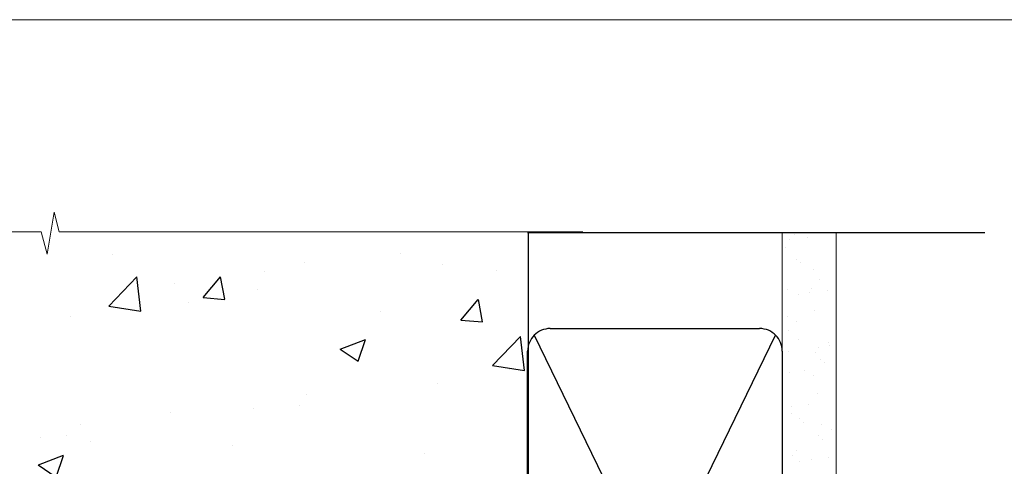
# Model space of a CAD drawing. Units: millimetres. Extents: x 0 to 15530, y -237 to 730.
# Drawn here: x 5010 to 5184, y 651 to 730 of the extents above; entities that cross this region are included whole.
import ezdxf

# ---------------------------------------------------------------- set-up
doc = ezdxf.new("R2010")
doc.units = ezdxf.units.MM
doc.linetypes.add('CENTER', pattern=[2, 1.25, -0.25, 0.25, -0.25])
doc.linetypes.add('Dashed', pattern=[564.4444465637206, 282.2222232818604, -282.2222232818602])
doc.layers.add('Aluminium Systems Ltd Joinery Detail', color=7, linetype='Continuous')
doc.layers.add('No Print', color=7, linetype='Continuous', plot=False)

# ---------------------------------------------------------------- blocks, each defined once
blk = doc.blocks.new('Precast Wall Head AC40 Masonry')
at = {"layer": 'Aluminium Systems Ltd Joinery Detail'}
h = blk.add_hatch(dxfattribs=at)
h.set_pattern_fill('AR-CONC', color=256, scale=0.25)
h.set_pattern_definition([(49.99999999999999, (-355.5577768957412, -12568.81983904667), (45.546167249001, -3.984771384725772), [4.7625, -52.3875]), (355, (-355.5577768957412, -12568.81983904667), (-8.810855356242335, 47.76421130975879), [3.81, -41.9101460425]), (100.4514447, (-351.7622751457412, -12569.15190242167), (36.73531177258832, 43.77943797804878), [4.047502199999999, -44.52256114999999]), (46.18420000000002, (-355.5577768957412, -12556.11983904667), (67.76976022303248, -10.51058198318179), [7.143749999999998, -78.58124999999997]), (96.63555760999996, (-349.9103018957412, -12556.99571404667), (59.35103351287575, 61.85653114943038), [6.071255785, -66.78390204]), (351.1841511700001, (-355.5577768957412, -12556.11983904667), (59.35103351624426, 61.85653114638316), [5.7149917675, -62.86493298]), (21, (-349.2077768957412, -12559.29483904667), (37.90359781728312, -25.5662995467719), [4.7625, -52.3875]), (326.0000000000001, (-349.2077768957412, -12559.29483904667), (15.45050708691177, 46.04699153057982), [3.81, -41.91]), (71.45144499999999, (-346.0491437457412, -12561.42536402167), (53.35410481967904, 20.48069222147631), [4.0475022, -44.5224844]), (37.50000000000001, (-355.5577768957412, -12568.81983904667), (0.7721508126479542, 21.13875971828828), [0, -41.402, 0, -42.545, 0, -42.06875]), (7.499999999999999, (-355.5577768957412, -12568.81983904667), (16.70491562757644, 25.04514370452988), [0, -24.257, 0, -40.4495, 0, -16.03375]), (327.5, (-369.7182768957412, -12568.81983904667), (33.89764879171785, -1.432185998168361), [0, -15.875, 0, -49.53, 0, -65.7225]), (317.5, (-376.0682768957412, -12568.81983904667), (37.03229534650451, 6.356622758333257), [0, -20.6375, 0, -32.893, 0, -46.6725])])
h.paths.add_polyline_path([(-55.95120649151704, 123.6781901806407), (-138.8287604478173, 123.6781901806407), (-139.7324708563028, 127.1120938996773), (-140.9990641196709, 119.6940689919156), (-142.0364273141822, 123.6781901806407), (-245.951206491517, 123.6781901806407), (-245.951206491517, 51.71416046222294), (-235.951206491517, 41.71416046222294), (-141.951206491517, 41.71416046222294), (-141.951206491517, 16.71416046222294), (-92.13817298494291, 16.71416046222294), (-92.13817298494291, 21.18477407473074), (-94.21464032165716, 21.18477407473074), (-94.21464032165738, 60.12482197002828), (-90.99867864876671, 61.86168250869378), (-90.64338143494302, 63.18766976247207), (-90.288084221119, 61.86168250869378), (-87.07212254822969, 60.12482197002828), (-87.07212254822991, 21.18477407473074), (-88.7415402347674, 21.18477407473074), (-89.14858988494296, 20.88126230460875), (-89.14858988494296, 16.71416046222294), (-55.95120649151704, 16.71416046222294)])
at = {"layer": 'Aluminium Systems Ltd Joinery Detail', "linetype": 'Continuous', "lineweight": 5, "ltscale": 0.12}
blk.add_lwpolyline([(-46.31253985655576, 123.6781901806407), (-138.8287604478173, 123.6781901806407), (-139.7324708563028, 127.1120938996773), (-140.9990641196709, 119.6940689919156), (-142.0364273141822, 123.6781901806407), (-256.5984363646844, 123.6781901806407)], dxfattribs=at)
at = {"layer": 'Aluminium Systems Ltd Joinery Detail', "linetype": 'Dashed'}
blk.add_lwpolyline([(-55.95120649151704, 123.6781901806407), (-55.95120649151704, 16.71416046222294), (-141.951206491517, 16.71416046222294)], dxfattribs=at)
blk = doc.blocks.new('45mm Strapping Head')
h = blk.add_hatch()
h.set_pattern_fill('AR-SAND', color=0, scale=0.15)
h.set_pattern_definition([(37.50000000000001, (-303.6066994921879, -706.8323937844989), (-0.2400046943976069, 7.341198559940135), [0, -5.791200000000001, 0, -6.476999999999999, 0, -6.191249999999999]), (7.499999999999999, (-303.6066994921879, -706.8323937844989), (6.74284924707004, 10.75237650852531), [0, -3.124200000000001, 0, -5.2197, 0, -2.00025]), (327.5, (-308.2929994921877, -706.8323937844989), (11.86488555362187, 0.02155777017818536), [0, -1.905, 0, -6.858, 0, -8.9535]), (317.5, (-308.2929994921877, -706.8323937844989), (11.45334678708446, 3.343939848858243), [0, -0.9524999999999999, 0, -4.495799999999999, 0, -5.1435])])
h.paths.add_polyline_path([(109.499679307613, -154.1988903898473), (100.0013899249552, -154.1988903898473), (100.0013899249552, -15.24696357440916), (109.499679307613, -15.24696357440916)])
at = {"layer": 'Aluminium Systems Ltd Joinery Detail', "linetype": 'Dashed'}
for p, q in [((55.00138992495522, -15.24696357440905), (135.7975892035647, -15.24696357440905)), ((56.17296280020901, -33.3825661680803), (98.82981704970098, -121.0394204175727)), ((56.17296280020901, -121.0394204175727), (98.82981704970143, -33.3825661680803))]:
    blk.add_line(p, q, dxfattribs=at)
at = {"layer": 'Aluminium Systems Ltd Joinery Detail', "lineweight": 5}
blk.add_lwpolyline([(100.0013899249552, -15.24696357440916), (100.0013899249552, -154.1988903898473), (109.499679307613, -154.1988903898473), (109.499679307613, -15.24696357440916)], dxfattribs=at)
at = {"layer": 'Aluminium Systems Ltd Joinery Detail', "linetype": 'Dashed'}
blk.add_lwpolyline([(55.00138992495522, -36.21099329282652, -0.414213562373095), (59.00138992495522, -32.21099329282652), (96.00138992495522, -32.21099329282652, -0.414213562373095), (100.0013899249552, -36.21099329282652), (100.0013899249552, -118.2109932928265, -0.414213562373095), (96.00138992495522, -122.2109932928265), (59.00138992495522, -122.2109932928265, -0.414213562373095), (55.00138992495522, -118.2109932928265)], format="xyb", close=True, dxfattribs=at)
at = {"layer": 'Aluminium Systems Ltd Joinery Detail', "linetype": 'CENTER', "lineweight": 5, "ltscale": 3, "const_width": 0.5, "elevation": 2.000000000000007}
blk.add_lwpolyline([(55.00138992495522, -122.7421894329468), (96.01024019805209, -122.7421894329468)], dxfattribs=at)
at = {"layer": 'Aluminium Systems Ltd Joinery Detail', "linetype": 'Dashed', "lineweight": 5, "ltscale": 0.01, "const_width": 0.25, "elevation": 0.2500000000000036}
blk.add_lwpolyline([(55.00138992495522, -122.3440490102982), (96.01024019805254, -122.344049010298)], dxfattribs=at)
blk = doc.blocks.new('Page Layout')
at = {"layer": 'Aluminium Systems Ltd Joinery Detail', "color": 8, "lineweight": 5}
blk.add_lwpolyline([(0, 730.131892914731), (0, 0), (553.0825377109722, 0), (553.0825377109722, 730.131892914731)], close=True, dxfattribs=at)

msp = doc.modelspace()

# ---------------------------------------------------------------- block references
at = {"layer": 'Aluminium Systems Ltd Joinery Detail'}
msp.add_blockref('Precast Wall Head AC40 Masonry', (5155.682024236501, 568.9718913588058), dxfattribs=at)
at = {"layer": 'Aluminium Systems Ltd Joinery Detail', "color": 0, "linetype": 'Dashed'}
msp.add_blockref('45mm Strapping Head', (5044.605180479269, 707.7449928017195), dxfattribs=at)
at = {"layer": 'No Print'}
msp.add_blockref('Page Layout', (4800, 0), dxfattribs=at)

doc.saveas('drawing.dxf')
